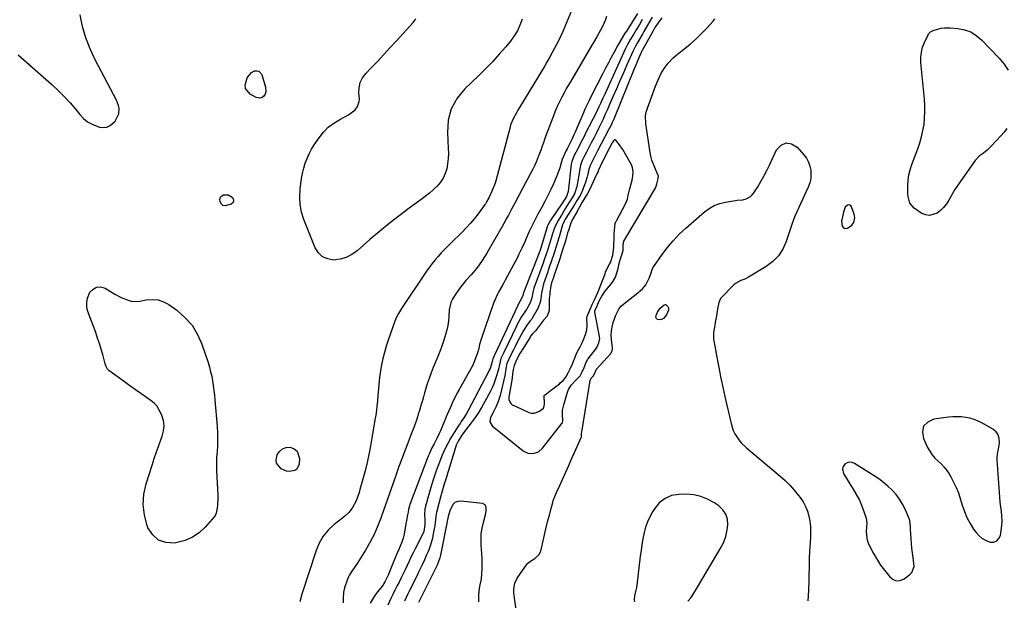
# Model space of a CAD drawing. Units: inches. Extents: x 1883766 to 1889526, y 405737 to 411572.
# Drawn here: x 1886220 to 1886829, y 407696 to 408055 of the extents above; entities that cross this region are included whole.
import ezdxf

# ---------------------------------------------------------------- set-up
doc = ezdxf.new("R2010")
doc.units = ezdxf.units.IN
doc.header["$MEASUREMENT"] = 0
for name, color, linetype in [('1', 7, 'Continuous'), ('7', 7, 'Continuous'), ('8', 7, 'Continuous')]:
    doc.layers.add(name, color=color, linetype=linetype)

msp = doc.modelspace()

# ---------------------------------------------------------------- linework, layer by layer
at = {"layer": '1', "color": 18}
for points in [[(1886617.14, 408055.72, 1626), (1886615.11, 408053.2, 1626), (1886612.7, 408049.63, 1626), (1886611.66, 408047.74, 1626), (1886604.91, 408035.46, 1626), (1886604.8, 408035.26, 1626), (1886604.47, 408034.65, 1626), (1886604.07, 408033.81, 1626), (1886602.78, 408030.88, 1626), (1886602.05, 408029.2, 1626), (1886601.32, 408027.52, 1626), (1886599.92, 408024.14, 1626), (1886587.75, 407994.2, 1626), (1886587.32, 407993.16, 1626), (1886586.41, 407991.09, 1626), (1886585.45, 407989.05, 1626), (1886583.92, 407986.03, 1626), (1886577.34, 407973.48, 1626), (1886576.49, 407971.85, 1626), (1886574.83, 407968.57, 1626), (1886572.66, 407964.13, 1626), (1886572.33, 407963.32, 1626), (1886572, 407962.19, 1626), (1886571.31, 407959.1, 1626), (1886570.9, 407957.43, 1626), (1886569.9, 407954.12, 1626), (1886569.32, 407952.5, 1626), (1886567.87, 407948.72, 1626), (1886567.53, 407947.93, 1626), (1886566.51, 407946.05, 1626), (1886564.65, 407942.97, 1626), (1886562.89, 407940.04, 1626), (1886561.88, 407938.4, 1626), (1886557.44, 407931.31, 1626), (1886556.93, 407930.45, 1626), (1886556.25, 407929.09, 1626), (1886555.91, 407928.23, 1626), (1886555.77, 407927.79, 1626), (1886554.47, 407923.41, 1626), (1886553.57, 407920.36, 1626), (1886552.48, 407916.62, 1626), (1886551.84, 407914.53, 1626), (1886550.79, 407911.29, 1626), (1886549.86, 407908.48, 1626), (1886549.38, 407907.07, 1626), (1886548.91, 407905.67, 1626), (1886547.54, 407901.63, 1626), (1886547.05, 407900.26, 1626), (1886546.81, 407899.58, 1626), (1886546.69, 407899.23, 1626), (1886546.57, 407898.89, 1626), (1886544.05, 407891.38, 1626), (1886543.27, 407888.63, 1626), (1886542.77, 407885.83, 1626), (1886542.55, 407884.09, 1626), (1886542.03, 407880.82, 1626), (1886540.58, 407876.7, 1626), (1886536.78, 407869.84, 1626), (1886536.56, 407869.49, 1626), (1886535.79, 407868.51, 1626), (1886533.59, 407865.86, 1626), (1886531.47, 407862.19, 1626), (1886530.21, 407859.97, 1626), (1886528.98, 407857.74, 1626), (1886527.79, 407855.48, 1626), (1886526.63, 407853.21, 1626), (1886525.35, 407850.66, 1626), (1886523.81, 407847.56, 1626), (1886522.29, 407844.44, 1626), (1886521.38, 407842.27, 1626), (1886520.71, 407839.04, 1626), (1886520.36, 407836.01, 1626), (1886520.28, 407835.65, 1626), (1886517.12, 407822.44, 1626), (1886516.05, 407818.84, 1626), (1886514.58, 407815.37, 1626), (1886512.9, 407812, 1626), (1886511.28, 407808.93, 1626), (1886510.86, 407806.13, 1626), (1886512.34, 407803.71, 1626), (1886531.4, 407788.36, 1626), (1886534.34, 407786.87, 1626), (1886537.62, 407786.68, 1626), (1886540.77, 407787.79, 1626), (1886543.29, 407789.96, 1626), (1886555.34, 407805.15, 1626), (1886555.65, 407805.66, 1626), (1886555.88, 407806.85, 1626), (1886555.87, 407807.46, 1626), (1886555.7, 407810.2, 1626), (1886555.78, 407813.52, 1626), (1886556.43, 407816.77, 1626), (1886558.71, 407824.61, 1626), (1886559.3, 407826.16, 1626), (1886561, 407828.93, 1626), (1886564.23, 407832.12, 1626), (1886566.53, 407834.67, 1626), (1886567.82, 407837.19, 1626), (1886568.99, 407839.74, 1626), (1886570.07, 407842.47, 1626), (1886571.16, 407844.75, 1626), (1886571.53, 407845.23, 1626), (1886575.93, 407850.6, 1626), (1886576.15, 407850.88, 1626), (1886576.92, 407852.08, 1626), (1886578.09, 407854.93, 1626), (1886578.71, 407857.65, 1626), (1886578.65, 407858.54, 1626), (1886578.58, 407858.98, 1626), (1886575.68, 407874, 1626), (1886575.72, 407874.76, 1626), (1886577.12, 407877.94, 1626), (1886578.43, 407880.86, 1626)], [(1886578.43, 407880.86, 1626), (1886579.93, 407883.87, 1626), (1886581.13, 407885.75, 1626), (1886581.82, 407886.63, 1626), (1886585.28, 407890.8, 1626), (1886586.94, 407893.14, 1626), (1886588.34, 407895.59, 1626), (1886589.36, 407898.23, 1626), (1886590.13, 407900.99, 1626), (1886590.94, 407905.08, 1626), (1886592.39, 407909.42, 1626), (1886593.1, 407911.95, 1626), (1886593.24, 407914.94, 1626), (1886593.44, 407917.21, 1626), (1886593.65, 407917.72, 1626), (1886613.26, 407950.95, 1626), (1886613.36, 407951.13, 1626), (1886613.63, 407951.7, 1626), (1886613.97, 407953.1, 1626), (1886614.66, 407955.67, 1626), (1886614.91, 407957.84, 1626), (1886614.76, 407958.45, 1626), (1886614.61, 407958.84, 1626), (1886612.65, 407963.18, 1626), (1886610.92, 407967.8, 1626), (1886610.31, 407970.19, 1626), (1886609.83, 407972.61, 1626), (1886607.09, 407990.24, 1626), (1886607, 407995.09, 1626), (1886607.43, 407997.49, 1626), (1886607.76, 407998.67, 1626), (1886608.14, 407999.83, 1626), (1886613.16, 408013.58, 1626), (1886614.69, 408017.35, 1626), (1886616.47, 408021.01, 1626), (1886618.57, 408024.49, 1626), (1886621.04, 408027.73, 1626), (1886623.85, 408030.7, 1626), (1886626.94, 408033.37, 1626), (1886631.17, 408036.67, 1626), (1886634.77, 408039.63, 1626), (1886638.26, 408042.69, 1626), (1886641.6, 408045.93, 1626), (1886644.84, 408049.27, 1626), (1886648.86, 408053.65, 1626), (1886649.88, 408054.96, 1626)], [(1886580.96, 407895.02, 1624), (1886582.02, 407897.7, 1624), (1886582.35, 407898.76, 1624), (1886582.63, 407899.43, 1624), (1886582.74, 407899.65, 1624), (1886584.99, 407904, 1624), (1886585.25, 407904.51, 1624), (1886586.79, 407909.05, 1624), (1886587.37, 407913.96, 1624), (1886587.45, 407916.02, 1624), (1886587.56, 407919.03, 1624), (1886587.69, 407921.92, 1624), (1886587.84, 407924.53, 1624), (1886588.29, 407928.74, 1624), (1886588.58, 407929.63, 1624), (1886588.76, 407930.03, 1624), (1886588.96, 407930.43, 1624), (1886594.54, 407940.83, 1624), (1886595.79, 407943.73, 1624), (1886596.33, 407946.23, 1624), (1886596.85, 407948.73, 1624), (1886598.09, 407953.17, 1624), (1886598.72, 407955.41, 1624), (1886599.23, 407958.11, 1624), (1886599.4, 407960.41, 1624), (1886598.96, 407963.26, 1624), (1886598.51, 407964.39, 1624), (1886598.23, 407964.94, 1624), (1886592.88, 407974.35, 1624), (1886592.71, 407974.64, 1624), (1886591.79, 407976.01, 1624), (1886590.85, 407977.32, 1624), (1886588.72, 407980.1, 1624), (1886588.21, 407980.35, 1624), (1886587.85, 407980.32, 1624), (1886587.3, 407979.78, 1624), (1886586.6, 407978.77, 1624), (1886586.39, 407978.41, 1624), (1886582.63, 407971.42, 1624), (1886581.95, 407970.11, 1624), (1886580.02, 407966.12, 1624), (1886577.77, 407961.12, 1624), (1886577.75, 407961.07, 1624), (1886577.66, 407960.87, 1624), (1886577.09, 407959.7, 1624), (1886576.95, 407959.42, 1624), (1886576.84, 407959.19, 1624), (1886576.8, 407959.11, 1624), (1886576.76, 407959.02, 1624), (1886572.51, 407949.86, 1624), (1886571.13, 407947.19, 1624), (1886569.53, 407944.52, 1624), (1886567.92, 407941.83, 1624), (1886566.37, 407939.1, 1624), (1886565.59, 407937.66, 1624), (1886564.78, 407936.21, 1624), (1886564.67, 407936.02, 1624), (1886562.11, 407931.58, 1624), (1886561.91, 407931.22, 1624), (1886561.35, 407930.1, 1624), (1886560.64, 407928.28, 1624), (1886559.31, 407924.38, 1624), (1886558.84, 407922.86, 1624), (1886557.9, 407919.37, 1624), (1886557.12, 407916.62, 1624), (1886556.2, 407913.71, 1624), (1886554.71, 407909.15, 1624), (1886554.54, 407908.61, 1624), (1886554.2, 407907.55, 1624), (1886553.26, 407904.47, 1624), (1886552.75, 407903.14, 1624), (1886552.69, 407902.98, 1624), (1886552.64, 407902.81, 1624), (1886550.57, 407896.84, 1624), (1886550.06, 407895.42, 1624), (1886548.94, 407892.09, 1624), (1886548.45, 407890.14, 1624), (1886547.91, 407885.99, 1624), (1886547.78, 407884.75, 1624), (1886547.48, 407882.44, 1624), (1886547.5, 407878.77, 1624), (1886547.54, 407877.26, 1624), (1886547.53, 407874.88, 1624), (1886546.17, 407871.51, 1624), (1886544.14, 407869.25, 1624), (1886543.93, 407868.96, 1624), (1886540.29, 407863.98, 1624), (1886539.19, 407862.65, 1624), (1886537.14, 407860.52, 1624), (1886536, 407859.1, 1624), (1886535.67, 407858.59, 1624), (1886530.92, 407850.98, 1624), (1886530.86, 407850.89, 1624), (1886530.5, 407850.32, 1624), (1886529.27, 407848.39, 1624), (1886527.29, 407844.45, 1624), (1886525.77, 407840.91, 1624), (1886525.12, 407838.56, 1624), (1886524.83, 407835.91, 1624), (1886524.58, 407833.37, 1624), (1886524.35, 407831.86, 1624), (1886522.73, 407822.79, 1624), (1886522.61, 407821.86, 1624), (1886522.61, 407820, 1624), (1886523.18, 407818.51, 1624), (1886523.68, 407817.58, 1624), (1886524.61, 407816.79, 1624), (1886527.1, 407815.67, 1624), (1886534.96, 407812.05, 1624), (1886536.55, 407811.62, 1624), (1886538.11, 407811.51, 1624), (1886541.11, 407812.6, 1624), (1886543.9, 407814.73, 1624), (1886544.4, 407816.04, 1624), (1886544.52, 407816.99, 1624), (1886544.53, 407817.48, 1624), (1886544.39, 407822.34, 1624), (1886544.43, 407822.46, 1624), (1886544.59, 407822.65, 1624), (1886544.94, 407822.87, 1624), (1886548.07, 407825.28, 1624), (1886548.71, 407825.87, 1624), (1886548.85, 407825.98, 1624), (1886553.76, 407829.75, 1624), (1886554.34, 407830.22, 1624), (1886556.01, 407831.73, 1624), (1886557.69, 407833.81, 1624), (1886559.14, 407836.4, 1624), (1886560.39, 407838.99, 1624), (1886561.83, 407842.13, 1624), (1886562.9, 407844.69, 1624), (1886564.05, 407847.72, 1624), (1886564.87, 407849.69, 1624), (1886566.55, 407852.6, 1624), (1886567.68, 407854.54, 1624), (1886568.95, 407857.56, 1624), (1886569.95, 407860.1, 1624), (1886570.82, 407862.98, 1624), (1886570.95, 407865.78, 1624), (1886570.73, 407870.26, 1624), (1886570.97, 407871.47, 1624), (1886571.7, 407873.38, 1624), (1886573, 407876.26, 1624), (1886574.12, 407878.67, 1624), (1886575.46, 407881.57, 1624), (1886577.51, 407886.12, 1624), (1886577.91, 407887.12, 1624), (1886578.1, 407887.59, 1624), (1886578.28, 407888.06, 1624), (1886580.37, 407893.57, 1624), (1886580.96, 407895.02, 1624)], [(1886729.72, 407925.51, 1626), (1886731.72, 407925.71, 1626), (1886734.36, 407927.68, 1626), (1886735.58, 407929.33, 1626), (1886736.3, 407932.34, 1626), (1886735.92, 407934.38, 1626), (1886734.2, 407939.08, 1626), (1886733.75, 407939.7, 1626), (1886733.2, 407940.11, 1626), (1886732.53, 407940.18, 1626), (1886731.77, 407940.03, 1626), (1886730.39, 407938.86, 1626), (1886729.37, 407935.67, 1626), (1886728.19, 407931.04, 1626), (1886728.01, 407930.36, 1626), (1886728.02, 407930.08, 1626), (1886728.49, 407927.09, 1626), (1886729.72, 407925.51, 1626)], [(1886824.16, 407784.38, 1626), (1886824.68, 407787.73, 1626), (1886824.97, 407789.4, 1626), (1886825.6, 407793.35, 1626), (1886825.51, 407795.9, 1626), (1886824.89, 407798.2, 1626), (1886823.48, 407800.1, 1626), (1886821.53, 407801.75, 1626), (1886814.79, 407805.51, 1626), (1886812.39, 407806.69, 1626), (1886809.92, 407807.68, 1626), (1886807.37, 407808.41, 1626), (1886804.75, 407808.96, 1626), (1886802.08, 407809.26, 1626), (1886799.41, 407809.4, 1626), (1886796.74, 407809.31, 1626), (1886794.07, 407809.06, 1626), (1886785.04, 407807.82, 1626), (1886781.31, 407805.99, 1626), (1886778.79, 407803.49, 1626), (1886778.09, 407800.02, 1626), (1886778.6, 407795.89, 1626), (1886781.24, 407790.34, 1626), (1886782.53, 407788.03, 1626), (1886784, 407785.86, 1626), (1886785.73, 407783.89, 1626), (1886787.63, 407782.06, 1626), (1886789.57, 407780.24, 1626), (1886791.38, 407778.32, 1626), (1886793, 407776.23, 1626), (1886794.48, 407774.02, 1626), (1886795.53, 407772.29, 1626), (1886797.3, 407769.07, 1626), (1886798.89, 407765.78, 1626), (1886800.23, 407762.37, 1626), (1886801.39, 407758.88, 1626), (1886802.6, 407754.7, 1626), (1886803.94, 407750.82, 1626), (1886805.52, 407747.06, 1626), (1886807.47, 407743.48, 1626), (1886809.67, 407740.02, 1626), (1886811.21, 407737.83, 1626), (1886813, 407735.81, 1626), (1886815, 407734.11, 1626), (1886817.32, 407732.87, 1626), (1886819.85, 407731.95, 1626), (1886822.07, 407732.03, 1626), (1886823.93, 407732.65, 1626), (1886825.25, 407734.11, 1626), (1886826.2, 407736.13, 1626), (1886826.72, 407739.21, 1626), (1886827.07, 407742.12, 1626), (1886827.24, 407745.03, 1626), (1886827.14, 407747.95, 1626), (1886826.85, 407750.86, 1626), (1886826.46, 407753.78, 1626), (1886826.1, 407756.71, 1626), (1886825.82, 407759.64, 1626), (1886825.58, 407762.58, 1626), (1886824.17, 407782.7, 1626), (1886824.16, 407784.38, 1626)], [(1886770.62, 407741.7, 1626), (1886770.28, 407745.33, 1626), (1886769.7, 407747.05, 1626), (1886767.39, 407752.27, 1626), (1886765.76, 407755.46, 1626), (1886763.92, 407758.5, 1626), (1886761.75, 407761.32, 1626), (1886759.37, 407764, 1626), (1886756.75, 407766.46, 1626), (1886754.02, 407768.8, 1626), (1886751.14, 407770.95, 1626), (1886748.16, 407772.96, 1626), (1886736.13, 407780.49, 1626), (1886734.56, 407781.07, 1626), (1886733.02, 407781.25, 1626), (1886731.53, 407780.83, 1626), (1886730.07, 407780.01, 1626), (1886729.13, 407778.69, 1626), (1886728.6, 407777.3, 1626), (1886729.23, 407774.29, 1626), (1886732.21, 407769.5, 1626), (1886733.41, 407767.59, 1626), (1886734.6, 407765.67, 1626), (1886736.98, 407761.85, 1626), (1886739.13, 407757.92, 1626), (1886740.04, 407755.87, 1626), (1886740.85, 407753.77, 1626), (1886743.32, 407746.7, 1626), (1886743.69, 407743.62, 1626), (1886743.36, 407738.68, 1626), (1886743.62, 407734.48, 1626), (1886744.2, 407732.48, 1626), (1886745, 407730.51, 1626), (1886747.85, 407724.93, 1626), (1886748.97, 407722.8, 1626), (1886750.79, 407719.69, 1626), (1886752.14, 407717.71, 1626), (1886752.87, 407716.76, 1626), (1886757.85, 407710.48, 1626), (1886759.92, 407708.92, 1626), (1886762.07, 407708.1, 1626), (1886764.37, 407708.35, 1626), (1886766.76, 407709.33, 1626), (1886770.19, 407711.92, 1626), (1886770.9, 407712.56, 1626), (1886771.53, 407713.27, 1626), (1886772.85, 407716.83, 1626), (1886772.81, 407718.76, 1626), (1886772.27, 407722.51, 1626), (1886771.9, 407725.37, 1626), (1886771.57, 407728.23, 1626), (1886771.31, 407731.1, 1626), (1886771.1, 407733.97, 1626), (1886770.73, 407739.87, 1626), (1886770.62, 407741.7, 1626)], [(1886623.12, 407760.81, 1628), (1886619.03, 407758.96, 1628), (1886615.47, 407756.13, 1628), (1886612.59, 407752.61, 1628), (1886611.3, 407750.64, 1628), (1886609.58, 407747.64, 1628), (1886608.1, 407744.54, 1628), (1886606.99, 407741.29, 1628), (1886606.12, 407737.94, 1628), (1886605.4, 407734.06, 1628), (1886604.78, 407730.47, 1628), (1886604.24, 407726.86, 1628), (1886603.76, 407723.25, 1628), (1886601.53, 407705.28, 1628), (1886601.34, 407703.98, 1628), (1886600.8, 407701.41, 1628), (1886600.16, 407698.88, 1628), (1886600.02, 407696.32, 1628), (1886600.16, 407695.03, 1628)], [(1886633.18, 407695.43, 1628), (1886635.11, 407697.86, 1628), (1886636.88, 407700.42, 1628), (1886638.55, 407703.05, 1628), (1886651.09, 407724.24, 1628), (1886653.17, 407727.88, 1628), (1886655.15, 407731.56, 1628), (1886656.69, 407735.4, 1628), (1886657.48, 407739.45, 1628), (1886657.8, 407742.7, 1628), (1886657.55, 407746.12, 1628), (1886656.66, 407749.24, 1628), (1886654.82, 407751.91, 1628), (1886652.34, 407754.28, 1628), (1886649.25, 407756.36, 1628), (1886645.26, 407758.54, 1628), (1886641.13, 407760.21, 1628), (1886636.76, 407761.11, 1628), (1886632.24, 407761.49, 1628), (1886627.57, 407761.46, 1628), (1886623.12, 407760.81, 1628)]]:
    msp.add_polyline3d(points, dxfattribs=at)
at = {"layer": '7', "color": 18}
for points in [[(1886562.14, 408062.05, 1636), (1886555.81, 408047.24, 1636), (1886554.6, 408044.52, 1636), (1886553.35, 408041.81, 1636), (1886552.02, 408039.14, 1636), (1886550.64, 408036.49, 1636), (1886549.2, 408033.88, 1636), (1886547.74, 408031.28, 1636), (1886546.24, 408028.7, 1636), (1886544.71, 408026.13, 1636), (1886529.06, 408000.39, 1636), (1886528.1, 407998.75, 1636), (1886527.18, 407997.08, 1636), (1886525.48, 407993.67, 1636), (1886523.67, 407989.52, 1636), (1886523.29, 407988.14, 1636), (1886514.5, 407955.1, 1636), (1886514.05, 407953.54, 1636), (1886512.3, 407948.99, 1636), (1886510.17, 407944.63, 1636), (1886508.77, 407942.07, 1636), (1886508.1, 407940.93, 1636), (1886507.74, 407940.39, 1636), (1886507.36, 407939.85, 1636), (1886503.62, 407934.76, 1636), (1886501.28, 407931.75, 1636), (1886498.86, 407928.82, 1636), (1886496.28, 407926.02, 1636), (1886493.62, 407923.3, 1636), (1886486.86, 407916.74, 1636), (1886484.79, 407914.69, 1636), (1886482.76, 407912.62, 1636), (1886480.78, 407910.51, 1636), (1886478.82, 407908.36, 1636), (1886476.94, 407906.16, 1636), (1886475.12, 407903.91, 1636), (1886473.39, 407901.58, 1636), (1886471.72, 407899.21, 1636), (1886456.18, 407876.12, 1636), (1886455.54, 407875.13, 1636), (1886454.34, 407873.13, 1636), (1886452.77, 407869.99, 1636), (1886451.92, 407867.82, 1636), (1886448.03, 407856.73, 1636), (1886446.81, 407852.95, 1636), (1886445.7, 407849.13, 1636), (1886444.77, 407845.27, 1636), (1886443.97, 407841.37, 1636), (1886443.33, 407837.91, 1636), (1886442.65, 407833.52, 1636), (1886442.17, 407829.1, 1636), (1886441.99, 407826.88, 1636), (1886441.62, 407822.45, 1636), (1886441.32, 407818.93, 1636), (1886441.03, 407816.07, 1636), (1886440.7, 407813.21, 1636), (1886440.3, 407810.36, 1636), (1886439.86, 407807.52, 1636), (1886437.11, 407791.27, 1636), (1886436.15, 407786.14, 1636), (1886435.07, 407781.03, 1636), (1886433.82, 407775.97, 1636), (1886432.45, 407770.93, 1636), (1886430.56, 407764.41, 1636), (1886430.03, 407762.66, 1636), (1886428.88, 407759.19, 1636), (1886428.13, 407757.13, 1636), (1886425.81, 407752.85, 1636), (1886423.69, 407750.35, 1636), (1886421.31, 407748.08, 1636), (1886420.05, 407747.03, 1636), (1886414.64, 407742.76, 1636), (1886411.02, 407739.35, 1636), (1886407.87, 407735.6, 1636), (1886405.43, 407731.35, 1636), (1886403.47, 407726.78, 1636), (1886394.67, 407699.9, 1636), (1886393.45, 407695.14, 1636)], [(1886219.52, 408032.81, 1636), (1886240.24, 408014.52, 1636), (1886244.17, 408010.87, 1636), (1886247.97, 408007.09, 1636), (1886251.58, 408003.13, 1636), (1886255.05, 407999.04, 1636), (1886257.55, 407995.95, 1636), (1886259.85, 407993.58, 1636), (1886262.37, 407991.52, 1636), (1886265.22, 407989.93, 1636), (1886269.66, 407988.24, 1636), (1886272.06, 407987.95, 1636), (1886274.32, 407988.17, 1636), (1886276.37, 407989.14, 1636), (1886279.47, 407991.97, 1636), (1886281.65, 407996.44, 1636), (1886281.74, 407999.87, 1636), (1886281.46, 408001.56, 1636), (1886280.24, 408004.78, 1636), (1886266.95, 408029.78, 1636), (1886263.84, 408036.45, 1636), (1886261.21, 408043.27, 1636), (1886259.29, 408050.33, 1636), (1886257.85, 408057.55, 1636)], [(1886530.77, 408054.79, 1638), (1886529.42, 408051.18, 1638), (1886527.8, 408047.72, 1638), (1886525.79, 408044.47, 1638), (1886523.51, 408041.36, 1638), (1886520.62, 408037.84, 1638), (1886516.61, 408033.16, 1638), (1886512.49, 408028.59, 1638), (1886508.2, 408024.18, 1638), (1886503.79, 408019.87, 1638), (1886495.37, 408011.94, 1638), (1886490.57, 408005.99, 1638), (1886486.97, 407999.57, 1638), (1886485.17, 407992.43, 1638), (1886484.57, 407984.81, 1638), (1886485.14, 407975.06, 1638), (1886485.19, 407971.9, 1638), (1886485.08, 407968.76, 1638), (1886484.72, 407965.63, 1638), (1886484.19, 407962.52, 1638), (1886483.29, 407959.56, 1638), (1886482.06, 407956.77, 1638), (1886480.37, 407954.24, 1638), (1886478.25, 407951.78, 1638), (1886475.89, 407949.56, 1638), (1886473.46, 407947.42, 1638), (1886470.94, 407945.4, 1638), (1886468.36, 407943.44, 1638), (1886460.98, 407938.13, 1638), (1886454.73, 407933.48, 1638), (1886448.58, 407928.72, 1638), (1886442.58, 407923.77, 1638), (1886436.66, 407918.71, 1638), (1886428.93, 407911.88, 1638), (1886425.63, 407909.55, 1638), (1886422.13, 407907.73, 1638), (1886418.33, 407906.68, 1638), (1886414.33, 407906.15, 1638), (1886410.64, 407906.78, 1638), (1886407.43, 407908.12, 1638), (1886404.93, 407910.55, 1638), (1886402.91, 407913.69, 1638), (1886395.98, 407931.11, 1638), (1886394.55, 407935.72, 1638), (1886393.59, 407940.39, 1638), (1886393.34, 407945.15, 1638), (1886393.57, 407949.97, 1638), (1886393.99, 407953.32, 1638), (1886394.48, 407956.5, 1638), (1886395.08, 407959.65, 1638), (1886395.86, 407962.76, 1638), (1886396.76, 407965.85, 1638), (1886397.88, 407968.86, 1638), (1886399.16, 407971.79, 1638), (1886400.69, 407974.59, 1638), (1886402.38, 407977.31, 1638), (1886405.35, 407981.65, 1638), (1886408.04, 407985.02, 1638), (1886411.01, 407988.07, 1638), (1886414.4, 407990.64, 1638), (1886418.06, 407992.9, 1638), (1886423.59, 407995.76, 1638), (1886427.52, 407998.81, 1638), (1886429.14, 408000.94, 1638), (1886430.17, 408004.02, 1638), (1886430.25, 408005.7, 1638), (1886429.96, 408009.18, 1638), (1886430.13, 408012.52, 1638), (1886430.8, 408015.68, 1638), (1886432.25, 408018.56, 1638), (1886434.22, 408021.27, 1638), (1886437.35, 408024.57, 1638), (1886441.32, 408028.79, 1638), (1886445.27, 408033.01, 1638), (1886449.19, 408037.27, 1638), (1886453.09, 408041.54, 1638), (1886463.39, 408052.87, 1638), (1886465.01, 408055.13, 1638)], [(1886582.78, 408056.49, 1634), (1886582, 408053.99, 1634), (1886580.42, 408050.39, 1634), (1886579.2, 408048.07, 1634), (1886576.82, 408044.01, 1634), (1886574.79, 408040.55, 1634), (1886573.77, 408038.81, 1634), (1886561.36, 408017.68, 1634), (1886559.78, 408014.93, 1634), (1886558.23, 408012.18, 1634), (1886556.72, 408009.4, 1634), (1886555.23, 408006.6, 1634), (1886553.82, 408003.77, 1634), (1886552.48, 408000.91, 1634), (1886551.23, 407998.01, 1634), (1886550.06, 407995.07, 1634), (1886545.27, 407982.48, 1634), (1886544.54, 407980.49, 1634), (1886543.86, 407978.47, 1634), (1886542.81, 407975.46, 1634), (1886542.44, 407974.46, 1634), (1886540.95, 407970.56, 1634), (1886539.77, 407967.64, 1634), (1886538.52, 407964.75, 1634), (1886537.16, 407961.91, 1634), (1886535.74, 407959.1, 1634), (1886531.04, 407950.21, 1634), (1886528.76, 407945.95, 1634), (1886526.45, 407941.71, 1634), (1886524.14, 407937.47, 1634), (1886522.26, 407933.93, 1634), (1886521.32, 407932.17, 1634), (1886519.4, 407928.66, 1634), (1886518.42, 407926.92, 1634), (1886509.01, 407910.43, 1634), (1886507.94, 407908.64, 1634), (1886505.68, 407905.13, 1634), (1886503.22, 407901.76, 1634), (1886500.59, 407898.52, 1634), (1886499.22, 407896.95, 1634), (1886496.06, 407893.44, 1634), (1886494.37, 407891.47, 1634), (1886492.75, 407889.46, 1634), (1886491.22, 407887.36, 1634), (1886489.77, 407885.22, 1634), (1886487.98, 407882.44, 1634), (1886486.72, 407879.93, 1634), (1886485.73, 407875.35, 1634), (1886485.49, 407871.49, 1634), (1886485.21, 407868.64, 1634), (1886484.8, 407865.81, 1634), (1886484.2, 407863.02, 1634), (1886483.18, 407859.28, 1634), (1886482.16, 407856.06, 1634), (1886481.07, 407852.87, 1634), (1886479.89, 407849.71, 1634), (1886478.64, 407846.57, 1634), (1886475.8, 407839.74, 1634), (1886474.48, 407836.41, 1634), (1886473.24, 407833.05, 1634), (1886472.12, 407829.65, 1634), (1886471.09, 407826.22, 1634), (1886470.5, 407824.14, 1634), (1886469.81, 407821.73, 1634), (1886469.12, 407819.32, 1634), (1886468.42, 407816.91, 1634), (1886467.36, 407813.26, 1634), (1886466.82, 407811.48, 1634), (1886465.68, 407807.94, 1634), (1886464.46, 407804.44, 1634), (1886463.82, 407802.69, 1634), (1886462.49, 407799.22, 1634), (1886460.07, 407793.07, 1634), (1886458.2, 407788.25, 1634), (1886456.38, 407783.42, 1634), (1886454.61, 407778.56, 1634), (1886452.88, 407773.7, 1634), (1886450.8, 407767.73, 1634), (1886448.98, 407762.5, 1634), (1886447.15, 407757.26, 1634), (1886445.31, 407752.03, 1634), (1886443.48, 407746.8, 1634), (1886441.48, 407741.65, 1634), (1886439.26, 407736.6, 1634), (1886436.71, 407731.71, 1634), (1886433.94, 407726.92, 1634), (1886428.84, 407718.72, 1634), (1886428.07, 407717.53, 1634), (1886425.57, 407714.09, 1634), (1886424.03, 407711.74, 1634), (1886423.44, 407710.48, 1634), (1886422.93, 407709.16, 1634), (1886421.12, 407703.63, 1634), (1886420.48, 407701.08, 1634), (1886420.16, 407697.14, 1634), (1886420.13, 407694.49, 1634)], [(1886602.1, 408058.43, 1632), (1886596.3, 408049.12, 1632), (1886595.68, 408048.14, 1632), (1886594.04, 408045.72, 1632), (1886591.9, 408042.39, 1632), (1886589.63, 408038.45, 1632), (1886587.53, 408034.53, 1632), (1886585.78, 408031.22, 1632), (1886584.03, 408027.91, 1632), (1886582.3, 408024.6, 1632), (1886580.59, 408021.27, 1632), (1886573.17, 408006.83, 1632), (1886571.91, 408004.32, 1632), (1886570.69, 408001.79, 1632), (1886569.53, 407999.23, 1632), (1886568.4, 407996.66, 1632), (1886565.19, 407989.08, 1632), (1886563.43, 407985, 1632), (1886562.52, 407982.98, 1632), (1886561.59, 407980.96, 1632), (1886560.3, 407978.17, 1632), (1886558.59, 407974.74, 1632), (1886557.96, 407973.68, 1632), (1886556.87, 407971.54, 1632), (1886555.52, 407968.23, 1632), (1886554.66, 407965.23, 1632), (1886554.05, 407963.16, 1632), (1886552.61, 407959.09, 1632), (1886551.78, 407957.1, 1632), (1886550.1, 407953.28, 1632), (1886548.41, 407949.59, 1632), (1886546.65, 407945.94, 1632), (1886544.78, 407942.34, 1632), (1886542.84, 407938.78, 1632), (1886540.49, 407934.55, 1632), (1886538.97, 407931.66, 1632), (1886537.52, 407928.73, 1632), (1886536.13, 407925.77, 1632), (1886534.99, 407923.28, 1632), (1886533.24, 407919.39, 1632), (1886532.38, 407917.44, 1632), (1886530.65, 407913.53, 1632), (1886528.79, 407909.69, 1632), (1886527.81, 407907.79, 1632), (1886520.33, 407893.76, 1632), (1886519.38, 407892, 1632), (1886518.42, 407890.25, 1632), (1886516.46, 407886.77, 1632), (1886515.51, 407885.02, 1632), (1886513.86, 407881.4, 1632), (1886513.15, 407879.53, 1632), (1886505.45, 407857.3, 1632), (1886504.5, 407853.91, 1632), (1886504.03, 407851.61, 1632), (1886503.05, 407848.23, 1632), (1886501.38, 407843.81, 1632), (1886500.44, 407841.65, 1632), (1886498.28, 407837.46, 1632), (1886491.9, 407826.26, 1632), (1886490.48, 407823.68, 1632), (1886489.12, 407821.07, 1632), (1886487.84, 407818.41, 1632), (1886486.62, 407815.73, 1632), (1886485.46, 407813.02, 1632), (1886484.3, 407810.31, 1632), (1886483.17, 407807.59, 1632), (1886482.04, 407804.87, 1632), (1886480.32, 407800.73, 1632), (1886479.59, 407799.1, 1632), (1886478, 407795.9, 1632), (1886476.34, 407792.73, 1632), (1886475.04, 407790.2, 1632), (1886473.26, 407786.31, 1632), (1886472.74, 407784.99, 1632), (1886461.42, 407755.2, 1632), (1886461.15, 407754.43, 1632), (1886460.56, 407752.08, 1632), (1886460.28, 407750.48, 1632), (1886460.14, 407749.68, 1632), (1886460, 407748.88, 1632), (1886458.37, 407739.52, 1632), (1886457.83, 407736.95, 1632), (1886457.18, 407734.42, 1632), (1886456.35, 407731.93, 1632), (1886455.4, 407729.48, 1632), (1886454.37, 407727.06, 1632), (1886453.35, 407724.63, 1632), (1886452.34, 407722.19, 1632), (1886451.34, 407719.76, 1632), (1886448.03, 407711.64, 1632), (1886447.28, 407709.92, 1632), (1886446.02, 407707.4, 1632), (1886444.46, 407705.07, 1632), (1886442.32, 407702.34, 1632), (1886440.84, 407700.37, 1632), (1886439.43, 407698.37, 1632), (1886436.82, 407694.21, 1632)], [(1886611.04, 408056.19, 1628), (1886609.64, 408053.61, 1628), (1886608.21, 408051.05, 1628), (1886606.03, 408047.24, 1628), (1886605.3, 408045.97, 1628), (1886601.83, 408040.02, 1628), (1886600.85, 408038.27, 1628), (1886599.35, 408035.29, 1628), (1886595.48, 408026.65, 1628), (1886593.29, 408021.72, 1628), (1886591.11, 408016.78, 1628), (1886588.95, 408011.83, 1628), (1886586.82, 408006.87, 1628), (1886584.78, 408002.11, 1628), (1886583.47, 407999.11, 1628), (1886582.13, 407996.12, 1628), (1886580.75, 407993.15, 1628), (1886579.35, 407990.19, 1628), (1886577.91, 407987.25, 1628), (1886576.45, 407984.32, 1628), (1886574.97, 407981.4, 1628), (1886573.47, 407978.49, 1628), (1886571.12, 407973.97, 1628), (1886570.51, 407972.81, 1628), (1886569.3, 407970.5, 1628), (1886567.78, 407967.56, 1628), (1886566.76, 407964.75, 1628), (1886566.52, 407963.57, 1628), (1886565, 407953.87, 1628), (1886564.53, 407951.56, 1628), (1886563.1, 407947.08, 1628), (1886562.49, 407945.95, 1628), (1886561.24, 407943.88, 1628), (1886559.71, 407941.38, 1628), (1886557.64, 407938.15, 1628), (1886555.02, 407933.91, 1628), (1886552.58, 407929.83, 1628), (1886551.17, 407926.91, 1628), (1886550.39, 407924.89, 1628), (1886550.04, 407923.86, 1628), (1886549.71, 407922.83, 1628), (1886547.51, 407915.45, 1628), (1886546.2, 407911.38, 1628), (1886545.63, 407909.68, 1628), (1886544.45, 407906.18, 1628), (1886543.99, 407904.95, 1628), (1886543.92, 407904.74, 1628), (1886538, 407888.67, 1628), (1886537.27, 407886.14, 1628), (1886536.7, 407882.89, 1628), (1886535.71, 407879.74, 1628), (1886533.41, 407875.58, 1628), (1886533.28, 407875.36, 1628), (1886532.81, 407874.77, 1628), (1886530.2, 407870.87, 1628), (1886528.69, 407868.08, 1628), (1886527.98, 407866.67, 1628), (1886527.28, 407865.25, 1628), (1886519.47, 407848.98, 1628), (1886517.69, 407845.29, 1628), (1886516.48, 407840.58, 1628), (1886516.27, 407839.42, 1628), (1886514.94, 407834.7, 1628), (1886514.13, 407832.15, 1628), (1886513.22, 407829.64, 1628), (1886512.15, 407827.19, 1628), (1886510.97, 407824.79, 1628), (1886507.8, 407818.83, 1628), (1886505.72, 407815.16, 1628), (1886503.51, 407811.57, 1628), (1886501.11, 407808.11, 1628), (1886498.59, 407804.73, 1628), (1886495.11, 407800.32, 1628), (1886493.43, 407798.04, 1628), (1886491.25, 407794.39, 1628), (1886490.11, 407791.81, 1628), (1886489.64, 407790.47, 1628), (1886483.53, 407770.79, 1628), (1886482.41, 407767.08, 1628), (1886481.33, 407763.36, 1628), (1886480.3, 407759.63, 1628), (1886479.32, 407755.88, 1628), (1886477.92, 407750.34, 1628), (1886477.69, 407749.35, 1628), (1886477.36, 407747.35, 1628), (1886477.04, 407744.33, 1628), (1886476.75, 407742.32, 1628), (1886475.88, 407737.11, 1628), (1886475.31, 407734.31, 1628), (1886474.61, 407731.55, 1628), (1886473.71, 407728.85, 1628), (1886472.69, 407726.18, 1628), (1886471.76, 407724.01, 1628), (1886470.41, 407720.92, 1628), (1886469, 407717.87, 1628), (1886468.28, 407716.35, 1628), (1886466.8, 407713.33, 1628), (1886466.05, 407711.82, 1628), (1886461.18, 407702.17, 1628), (1886460.1, 407699.97, 1628), (1886458.01, 407695.54, 1628)], [(1886818.09, 407974.06, 1628), (1886815.69, 407972.17, 1628), (1886813.22, 407970.37, 1628), (1886810.56, 407967.68, 1628), (1886801.69, 407955.09, 1628), (1886799.85, 407952.37, 1628), (1886798.07, 407949.62, 1628), (1886796.39, 407946.8, 1628), (1886794.29, 407943.06, 1628), (1886792.81, 407940.75, 1628), (1886791.14, 407938.62, 1628), (1886789.18, 407936.74, 1628), (1886787.03, 407935.04, 1628), (1886782.41, 407933.59, 1628), (1886780.09, 407933.98, 1628), (1886777.76, 407934.94, 1628), (1886772.88, 407938.1, 1628), (1886770.22, 407941.16, 1628), (1886769.16, 407945.26, 1628), (1886769.04, 407946.69, 1628), (1886769, 407948.12, 1628), (1886769.05, 407952.01, 1628), (1886769.27, 407955.36, 1628), (1886769.72, 407958.67, 1628), (1886770.52, 407961.92, 1628), (1886771.55, 407965.12, 1628), (1886775.21, 407974.75, 1628), (1886776.47, 407978.45, 1628), (1886777.55, 407982.2, 1628), (1886778.37, 407986.02, 1628), (1886779.01, 407989.88, 1628), (1886779.38, 407993.78, 1628), (1886779.57, 407997.68, 1628), (1886779.51, 408001.58, 1628), (1886779.27, 408005.49, 1628), (1886777.12, 408028.06, 1628), (1886777.07, 408031.27, 1628), (1886777.36, 408034.41, 1628), (1886778.16, 408037.47, 1628), (1886779.29, 408040.47, 1628), (1886781.56, 408045.26, 1628), (1886781.85, 408045.79, 1628), (1886783.07, 408047.09, 1628), (1886784.67, 408047.95, 1628), (1886785.24, 408048.15, 1628), (1886789.54, 408049.28, 1628), (1886791.39, 408049.57, 1628), (1886795.13, 408049.58, 1628), (1886799.95, 408049.16, 1628), (1886804.04, 408048.33, 1628), (1886807.87, 408046.98, 1628), (1886811.32, 408044.84, 1628), (1886814.52, 408042.17, 1628), (1886825.51, 408030.72, 1628), (1886828.48, 408027.11, 1628), (1886831.06, 408023.27, 1628)], [(1886372.46, 408009.97, 1638), (1886371.98, 408008.63, 1638), (1886371.24, 408007.36, 1638), (1886370.16, 408006.52, 1638), (1886369.03, 408006.04, 1638), (1886366.49, 408006.47, 1638), (1886362.74, 408008.63, 1638), (1886359.94, 408012.01, 1638), (1886359.7, 408014.11, 1638), (1886360.94, 408018.63, 1638), (1886363.62, 408021.91, 1638), (1886365.44, 408022.87, 1638), (1886366.88, 408023.04, 1638), (1886368.12, 408022.81, 1638), (1886369.88, 408020.78, 1638), (1886372.31, 408012.84, 1638), (1886372.46, 408009.97, 1638)], [(1886830.22, 407987.34, 1628), (1886828.45, 407985.03, 1628), (1886826.54, 407982.81, 1628), (1886820.28, 407976.18, 1628), (1886818.09, 407974.06, 1628)], [(1886586.63, 407850.84, 1628), (1886586.65, 407851.76, 1628), (1886586.63, 407851.94, 1628), (1886585.98, 407856.97, 1628), (1886585.82, 407859.65, 1628), (1886585.91, 407862.3, 1628), (1886586.37, 407864.91, 1628), (1886587.07, 407867.5, 1628), (1886588.69, 407872.17, 1628), (1886590.77, 407876.13, 1628), (1886592.23, 407877.8, 1628), (1886595.74, 407880.72, 1628), (1886597.56, 407882.15, 1628), (1886601.12, 407885.09, 1628), (1886605.03, 407888.43, 1628), (1886607.23, 407890.81, 1628), (1886609.3, 407894.95, 1628), (1886610.23, 407897.67, 1628), (1886611.13, 407900.39, 1628), (1886611.56, 407901.23, 1628), (1886612.06, 407902.04, 1628), (1886617.23, 407909.51, 1628), (1886620.51, 407913.89, 1628), (1886624, 407918.09, 1628), (1886627.79, 407922.02, 1628), (1886631.79, 407925.76, 1628), (1886643.43, 407935.86, 1628), (1886646.36, 407938, 1628), (1886649.46, 407939.78, 1628), (1886652.81, 407941.02, 1628), (1886656.33, 407941.91, 1628), (1886662.49, 407942.92, 1628), (1886663.64, 407943.05, 1628), (1886667.04, 407943.32, 1628), (1886669.06, 407943.93, 1628), (1886671.82, 407945.34, 1628), (1886672.94, 407946.4, 1628), (1886673.92, 407947.63, 1628), (1886676.27, 407951.36, 1628), (1886678.26, 407954.64, 1628), (1886680.16, 407957.97, 1628), (1886681.93, 407961.36, 1628), (1886683.61, 407964.81, 1628), (1886687.97, 407974.16, 1628), (1886690.81, 407977.01, 1628), (1886693.84, 407978.49, 1628), (1886697.15, 407977.89, 1628), (1886700.66, 407975.91, 1628), (1886704.79, 407971.1, 1628), (1886706.35, 407968.93, 1628), (1886707.63, 407966.64, 1628), (1886708.49, 407964.16, 1628), (1886709.07, 407961.55, 1628), (1886709.19, 407958.88, 1628), (1886709.02, 407956.26, 1628), (1886708.41, 407953.7, 1628), (1886707.5, 407951.19, 1628), (1886699.37, 407933.53, 1628), (1886698.56, 407931.6, 1628), (1886697.59, 407928.6, 1628), (1886696.63, 407925.6, 1628), (1886693.95, 407917.58, 1628), (1886691.81, 407912.94, 1628), (1886689.13, 407908.74, 1628), (1886685.61, 407905.21, 1628), (1886681.54, 407902.13, 1628), (1886670.69, 407895.62, 1628), (1886668.38, 407894.42, 1628), (1886665.94, 407893.5, 1628), (1886662.58, 407891.71, 1628), (1886661.61, 407890.87, 1628), (1886653.89, 407883.05, 1628), (1886653.3, 407882.33, 1628), (1886652.2, 407879.81, 1628), (1886651.69, 407876.99, 1628), (1886651.52, 407876.05, 1628), (1886650.75, 407871.75, 1628), (1886650.38, 407869.69, 1628), (1886650.01, 407867.63, 1628), (1886649.29, 407863.52, 1628), (1886649.04, 407861.46, 1628), (1886649.05, 407857.34, 1628), (1886649.31, 407855.29, 1628), (1886650.96, 407846.25, 1628), (1886652.2, 407839.69, 1628), (1886653.51, 407833.14, 1628), (1886654.91, 407826.61, 1628), (1886656.37, 407820.09, 1628), (1886659.82, 407805.26, 1628), (1886661.21, 407800.95, 1628), (1886662.2, 407798.91, 1628), (1886664.63, 407795.07, 1628), (1886666.04, 407793.29, 1628), (1886669.29, 407790.11, 1628), (1886690.07, 407772.67, 1628), (1886693.14, 407769.92, 1628), (1886696.08, 407767.06, 1628), (1886698.83, 407764.01, 1628), (1886701.46, 407760.83, 1628), (1886702.56, 407759.41, 1628), (1886704.34, 407756.77, 1628), (1886705.86, 407754, 1628), (1886707, 407751.06, 1628), (1886707.88, 407748, 1628), (1886708.42, 407744.83, 1628), (1886708.8, 407741.65, 1628), (1886708.91, 407738.45, 1628), (1886708.85, 407735.24, 1628), (1886708.63, 407731.58, 1628), (1886708.37, 407726.53, 1628), (1886708.15, 407721.47, 1628), (1886708.01, 407716.42, 1628), (1886707.92, 407711.36, 1628), (1886707.89, 407708.55, 1628), (1886707.67, 407702.1, 1628), (1886707.26, 407695.67, 1628)], [(1886349.19, 407946.34, 1638), (1886351.63, 407944.85, 1638), (1886352.4, 407943.43, 1638), (1886352.49, 407942.38, 1638), (1886351.96, 407941.47, 1638), (1886351.01, 407940.65, 1638), (1886347.24, 407939.61, 1638), (1886345.97, 407939.87, 1638), (1886345, 407940.72, 1638), (1886344.23, 407941.98, 1638), (1886344.08, 407943.8, 1638), (1886344.4, 407944.91, 1638), (1886345.2, 407945.74, 1638), (1886346.33, 407946.38, 1638), (1886349.19, 407946.34, 1638)], [(1886282.99, 407883.05, 1638), (1886287.49, 407881.25, 1638), (1886289.24, 407880.8, 1638), (1886292.8, 407880.56, 1638), (1886294.6, 407880.77, 1638), (1886298.62, 407881.59, 1638), (1886302.33, 407881.86, 1638), (1886305.92, 407881.55, 1638), (1886309.32, 407880.36, 1638), (1886312.6, 407878.6, 1638), (1886317.43, 407875.14, 1638), (1886322.47, 407870.75, 1638), (1886326.84, 407865.87, 1638), (1886330.23, 407860.24, 1638), (1886332.94, 407854.13, 1638), (1886336.73, 407842.78, 1638), (1886337.59, 407839.99, 1638), (1886338.36, 407837.18, 1638), (1886339, 407834.33, 1638), (1886339.54, 407831.46, 1638), (1886339.98, 407828.57, 1638), (1886340.37, 407825.67, 1638), (1886340.69, 407822.76, 1638), (1886340.96, 407819.85, 1638), (1886342.29, 407803.37, 1638), (1886342.51, 407799.48, 1638), (1886342.6, 407795.59, 1638), (1886342.51, 407791.7, 1638), (1886342.29, 407787.81, 1638), (1886342.06, 407783.92, 1638), (1886341.94, 407780.02, 1638), (1886341.98, 407776.13, 1638), (1886342.14, 407772.23, 1638), (1886342.82, 407760.92, 1638), (1886342.88, 407758.93, 1638), (1886342.68, 407754.95, 1638), (1886342.43, 407752.97, 1638), (1886341.86, 407749.82, 1638), (1886341.22, 407748.46, 1638), (1886340.77, 407747.84, 1638), (1886334.91, 407741.18, 1638), (1886331.19, 407737.75, 1638), (1886327.14, 407734.92, 1638), (1886322.59, 407732.97, 1638), (1886317.72, 407731.63, 1638), (1886315.98, 407731.34, 1638), (1886310.72, 407731.65, 1638), (1886306.13, 407733.12, 1638), (1886302.55, 407736.36, 1638), (1886299.65, 407740.76, 1638), (1886299.07, 407742.29, 1638), (1886297.39, 407748.69, 1638), (1886296.59, 407755.11, 1638), (1886297.1, 407761.56, 1638), (1886298.48, 407768.02, 1638), (1886302.19, 407779.44, 1638), (1886303.55, 407783.53, 1638), (1886304.95, 407787.61, 1638), (1886306.4, 407791.68, 1638), (1886307.88, 407795.73, 1638), (1886308.5, 407797.38, 1638), (1886309.28, 407800.59, 1638), (1886309.58, 407803.78, 1638), (1886309.14, 407806.96, 1638), (1886308.22, 407810.12, 1638), (1886307.42, 407812, 1638), (1886305.01, 407816.01, 1638), (1886303.4, 407817.69, 1638), (1886301.59, 407819.21, 1638), (1886298.69, 407821.24, 1638), (1886295.28, 407823.65, 1638), (1886291.87, 407826.08, 1638), (1886288.48, 407828.52, 1638), (1886285.09, 407830.97, 1638), (1886275.53, 407837.96, 1638), (1886274.67, 407838.78, 1638), (1886273.84, 407840.36, 1638), (1886273.27, 407842.1, 1638), (1886271.71, 407847.78, 1638), (1886270.72, 407851.2, 1638), (1886269.68, 407854.59, 1638), (1886268.55, 407857.96, 1638), (1886267.36, 407861.31, 1638), (1886262.57, 407874.31, 1638), (1886261.94, 407877.13, 1638), (1886261.77, 407879.92, 1638), (1886262.32, 407882.65, 1638), (1886263.8, 407886.2, 1638), (1886265.75, 407888.24, 1638), (1886267.91, 407889.48, 1638), (1886270.41, 407889.52, 1638), (1886273.13, 407888.75, 1638), (1886279.23, 407885.06, 1638), (1886282.99, 407883.05, 1638)], [(1886528.25, 407681.26, 1628), (1886525.72, 407700.64, 1628), (1886525.6, 407703.03, 1628), (1886526.2, 407706.57, 1628), (1886527.77, 407709.76, 1628), (1886533.91, 407718.54, 1628), (1886534.34, 407719.06, 1628), (1886535.14, 407719.67, 1628), (1886536, 407720.22, 1628), (1886538.54, 407721.75, 1628), (1886541.06, 407724.07, 1628), (1886541.88, 407725.55, 1628), (1886542.47, 407727.19, 1628), (1886545.03, 407738.33, 1628), (1886545.85, 407741.8, 1628), (1886546.69, 407745.25, 1628), (1886547.57, 407748.7, 1628), (1886548.47, 407752.14, 1628), (1886549.63, 407756.46, 1628), (1886550, 407757.72, 1628), (1886550.9, 407760.19, 1628), (1886551.97, 407762.59, 1628), (1886553.63, 407766.18, 1628), (1886559.63, 407779.22, 1628), (1886560.51, 407781.23, 1628), (1886561.71, 407784.29, 1628), (1886563.01, 407787.3, 1628), (1886567.29, 407796.5, 1628), (1886567.36, 407796.68, 1628), (1886567.41, 407796.96, 1628), (1886567.44, 407798.98, 1628), (1886567.49, 407799.46, 1628), (1886567.56, 407799.94, 1628), (1886572.75, 407831.72, 1628), (1886573.33, 407833.11, 1628), (1886574.63, 407834.49, 1628), (1886575.46, 407835.79, 1628), (1886576.5, 407838.25, 1628), (1886576.67, 407838.51, 1628), (1886576.73, 407838.6, 1628), (1886576.8, 407838.68, 1628), (1886585.52, 407848.51, 1628), (1886586.01, 407849.23, 1628), (1886586.63, 407850.84, 1628)], [(1886391.68, 407777.1, 1638), (1886390.43, 407776.19, 1638), (1886387.03, 407775.49, 1638), (1886385.24, 407775.68, 1638), (1886381.91, 407777.14, 1638), (1886378.94, 407780.73, 1638), (1886378.76, 407782.59, 1638), (1886379.52, 407785.79, 1638), (1886380.94, 407787.95, 1638), (1886382.69, 407789.55, 1638), (1886384.93, 407790.33, 1638), (1886387.51, 407790.54, 1638), (1886389.98, 407789.58, 1638), (1886391.78, 407788.21, 1638), (1886393.21, 407783.68, 1638), (1886392.95, 407780.03, 1638), (1886391.68, 407777.1, 1638)], [(1886504.02, 407695.18, 1626), (1886504.03, 407698.64, 1626), (1886504.25, 407702.15, 1626), (1886504.92, 407705.62, 1626), (1886505.61, 407709.08, 1626), (1886505.9, 407712.6, 1626), (1886505.97, 407715.3, 1626), (1886506.01, 407718.42, 1626), (1886505.97, 407721.54, 1626), (1886505.84, 407724.65, 1626), (1886505.64, 407727.77, 1626), (1886505.47, 407729.93, 1626), (1886505.38, 407733.52, 1626), (1886505.53, 407737.08, 1626), (1886506.06, 407740.61, 1626), (1886506.83, 407744.11, 1626), (1886508.16, 407748.9, 1626), (1886508.57, 407751.1, 1626), (1886508.61, 407753.33, 1626), (1886507.87, 407755.02, 1626), (1886506.21, 407755.83, 1626), (1886492.83, 407757.23, 1626), (1886490.94, 407757.03, 1626), (1886489.29, 407756.42, 1626), (1886488.02, 407755.21, 1626), (1886486.12, 407751.2, 1626), (1886485.09, 407747.78, 1626), (1886484.64, 407745.81, 1626), (1886484.47, 407744.9, 1626), (1886484.42, 407744.67, 1626), (1886480.29, 407723.97, 1626), (1886479.9, 407722.32, 1626), (1886478.21, 407717.8, 1626), (1886477.79, 407716.94, 1626), (1886477.58, 407716.51, 1626), (1886466.83, 407694.61, 1626)]]:
    msp.add_polyline3d(points, dxfattribs=at)
at = {"layer": '8', "color": 18}
for points in [[(1886604.98, 408054.63, 1630), (1886602.99, 408051.22, 1630), (1886601.26, 408048.33, 1630), (1886599.49, 408045.46, 1630), (1886597.72, 408042.59, 1630), (1886595.58, 408038.77, 1630), (1886594.63, 408036.79, 1630), (1886581.81, 408008.62, 1630), (1886580.47, 408005.69, 1630), (1886579.13, 408002.75, 1630), (1886578.22, 408000.78, 1630), (1886577.31, 407998.88, 1630), (1886576.84, 407997.94, 1630), (1886569.99, 407984.38, 1630), (1886569.03, 407982.5, 1630), (1886567.11, 407978.73, 1630), (1886564.91, 407974.46, 1630), (1886563.06, 407971.07, 1630), (1886562.01, 407968.72, 1630), (1886561.47, 407967.01, 1630), (1886561.29, 407966.13, 1630), (1886561.15, 407965.24, 1630), (1886559.2, 407948.39, 1630), (1886558.19, 407945.39, 1630), (1886557.55, 407944.35, 1630), (1886556.27, 407942.41, 1630), (1886555.97, 407941.96, 1630), (1886547.74, 407929.8, 1630), (1886547.18, 407928.87, 1630), (1886546.6, 407927.54, 1630), (1886546.49, 407927.19, 1630), (1886542.53, 407914.28, 1630), (1886542.45, 407914.01, 1630), (1886541.88, 407912.29, 1630), (1886541.32, 407910.66, 1630), (1886541.29, 407910.59, 1630), (1886531.68, 407885.89, 1630), (1886531.48, 407885.31, 1630), (1886531.23, 407884.1, 1630), (1886529.41, 407880.56, 1630), (1886528.39, 407878.67, 1630), (1886527.9, 407877.67, 1630), (1886513.65, 407847.29, 1630), (1886513.51, 407847.01, 1630), (1886512.68, 407845.23, 1630), (1886512.35, 407843.48, 1630), (1886511.68, 407841.25, 1630), (1886510.94, 407839.17, 1630), (1886510.49, 407838.16, 1630), (1886510, 407837.17, 1630), (1886497.49, 407813.24, 1630), (1886496.16, 407810.9, 1630), (1886494.68, 407808.64, 1630), (1886493.15, 407806.41, 1630), (1886492.4, 407805.29, 1630), (1886491.67, 407804.16, 1630), (1886488.82, 407799.71, 1630), (1886486.76, 407796.31, 1630), (1886484.81, 407792.84, 1630), (1886483.05, 407789.28, 1630), (1886481.4, 407785.65, 1630), (1886480.92, 407784.52, 1630), (1886479.21, 407780.25, 1630), (1886477.6, 407775.95, 1630), (1886476.16, 407771.59, 1630), (1886474.82, 407767.19, 1630), (1886471.12, 407754.1, 1630), (1886470.74, 407752.39, 1630), (1886470.42, 407748.92, 1630), (1886470.6, 407745.75, 1630), (1886470.71, 407742.58, 1630), (1886470.03, 407738.48, 1630), (1886469.61, 407737.52, 1630), (1886464.65, 407727.83, 1630), (1886463.37, 407725.27, 1630), (1886462.11, 407722.71, 1630), (1886460.88, 407720.13, 1630), (1886459.68, 407717.53, 1630), (1886458.46, 407714.91, 1630), (1886457.25, 407712.36, 1630), (1886456, 407709.83, 1630), (1886454.72, 407707.3, 1630), (1886453.44, 407704.78, 1630), (1886452.18, 407702.26, 1630), (1886450.94, 407699.71, 1630), (1886449.73, 407697.16, 1630), (1886447.75, 407692.97, 1630)], [(1886618.5, 407878.49, 1630), (1886619.32, 407878.66, 1630), (1886619.8, 407878.48, 1630), (1886620.72, 407877.37, 1630), (1886621.1, 407876.66, 1630), (1886621.27, 407875.17, 1630), (1886620.03, 407872.25, 1630), (1886618.15, 407870.06, 1630), (1886616.87, 407869.46, 1630), (1886615.42, 407869.12, 1630), (1886614.4, 407869.42, 1630), (1886613.68, 407869.94, 1630), (1886613.42, 407870.79, 1630), (1886613.47, 407871.86, 1630), (1886614.34, 407873.9, 1630), (1886616.06, 407876.49, 1630), (1886618.5, 407878.49, 1630)]]:
    msp.add_polyline3d(points, dxfattribs=at)

doc.saveas('drawing.dxf')
